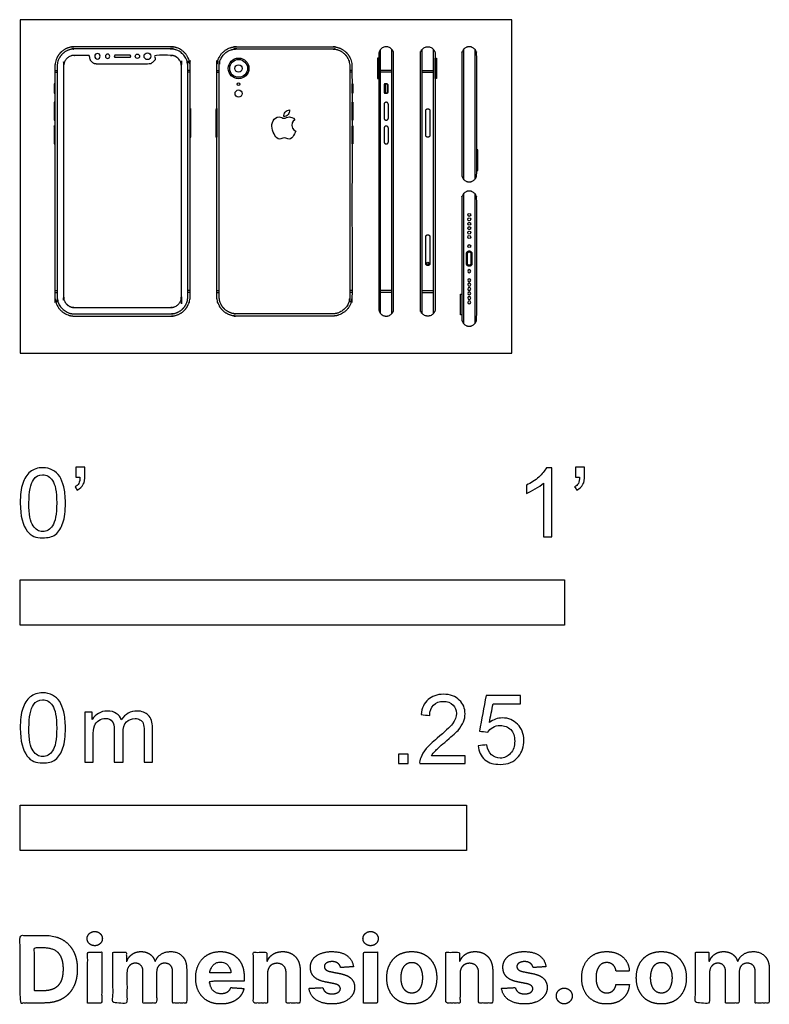
# Model space of a CAD drawing. Units: feet. Extents: x 0 to 1.38, y -1.2 to 0.61.
import ezdxf

# ---------------------------------------------------------------- set-up
doc = ezdxf.new("R2010")
doc.units = ezdxf.units.FT
doc.header["$MEASUREMENT"] = 0
for name, color, linetype, true_color in [('2D$AG-DETAILS', 7, 'Continuous', 0x66ffff), ('2D$AG-DIGITAL', 7, 'Continuous', 0x66ccff), ('2D$N-SYMB', 7, 'Continuous', 0x800040), ('2D$X-DIMENSIONS.COM', 7, 'Continuous', 0x800080), ('2D$X-VPRT', 6, 'Continuous', 0xff00ff)]:
    doc.layers.add(name, color=color, linetype=linetype, true_color=true_color)

msp = doc.modelspace()

# ---------------------------------------------------------------- linework, layer by layer
at = {"layer": '2D$AG-DETAILS'}
for points in [[(0.6622, 0.073), (0.6622, 0.5586)], [(0.6829, 0.073), (0.6829, 0.5586)], [(0.7387, 0.073), (0.7387, 0.5586)], [(0.7594, 0.073), (0.7594, 0.5586)], [(0.8148, 0.5586), (0.8148, 0.3197)], [(0.8355, 0.5586), (0.8355, 0.3197)], [(0.0638, 0.5197), (0.0679, 0.5197)], [(0.0638, 0.5164), (0.0679, 0.5164)], [(0.3122, 0.5197), (0.3081, 0.5197)], [(0.3122, 0.5164), (0.3081, 0.5164)], [(0.3614, 0.5197), (0.3655, 0.5197)], [(0.3614, 0.5164), (0.3655, 0.5164)], [(0.6097, 0.5197), (0.6056, 0.5197)], [(0.6097, 0.5164), (0.6056, 0.5164)], [(0.6829, 0.5197), (0.6622, 0.5197)], [(0.6829, 0.5164), (0.6622, 0.5164)], [(0.7387, 0.5197), (0.7594, 0.5197)], [(0.7387, 0.5164), (0.7594, 0.5164)], [(0.8148, 0.2934), (0.8148, 0.0545)], [(0.8355, 0.2934), (0.8355, 0.0545)], [(0.0638, 0.1152), (0.0679, 0.1152)], [(0.0638, 0.1119), (0.0679, 0.1119)], [(0.3122, 0.1152), (0.3081, 0.1152)], [(0.3122, 0.1119), (0.3081, 0.1119)], [(0.3614, 0.1152), (0.3655, 0.1152)], [(0.3614, 0.1119), (0.3655, 0.1119)], [(0.6097, 0.1152), (0.6056, 0.1152)], [(0.6097, 0.1119), (0.6056, 0.1119)], [(0.6829, 0.1152), (0.6622, 0.1152)], [(0.6829, 0.1119), (0.6622, 0.1119)], [(0.7387, 0.1152), (0.7594, 0.1152)], [(0.7387, 0.1119), (0.7594, 0.1119)]]:
    msp.add_lwpolyline(points, dxfattribs=at)
at = {"layer": '2D$AG-DETAILS', "extrusion": (0, 0, -1)}
for centre, radius in [((-0.1419, 0.5459), 0.00503), ((-0.1606, 0.5459), 0.00394), ((-0.8251, 0.1509), 0.00279), ((-0.8251, 0.1343), 0.00279), ((-0.8251, 0.1262), 0.00279), ((-0.8251, 0.118), 0.00279), ((-0.8251, 0.1099), 0.00279), ((-0.8251, 0.1017), 0.00279), ((-0.8251, 0.0936), 0.00279)]:
    msp.add_circle(centre, radius, dxfattribs=at)
at = {"layer": '2D$AG-DETAILS'}
for centre, radius in [((0.2154, 0.5459), 0.00394), ((0.2337, 0.5459), 0.00618), ((0.4013, 0.5236), 0.0164), ((0.4013, 0.5236), 0.00678), ((0.8251, 0.2543), 0.00279), ((0.8251, 0.2462), 0.00279), ((0.8251, 0.238), 0.00279), ((0.8251, 0.2299), 0.00279), ((0.8251, 0.2217), 0.00279), ((0.8251, 0.2136), 0.00279), ((0.8251, 0.197), 0.00279), ((0.749, 0.1651), 0.00204)]:
    msp.add_circle(centre, radius, dxfattribs=at)
for points, weights, knots in [([(0.0999, 0.0724), (0.0679, 0.0724), (0.0679, 0.1044), (0.0679, 0.3158), (0.0679, 0.5273), (0.0679, 0.5593), (0.0999, 0.5593), (0.188, 0.5593), (0.2761, 0.5593), (0.3081, 0.5593), (0.3081, 0.5273), (0.3081, 0.3158), (0.3081, 0.1044), (0.3081, 0.0724), (0.2761, 0.0724), (0.188, 0.0724), (0.0999, 0.0724)], [1, 0.707106781186, 1, 1, 1, 0.707106781187, 1, 1, 1, 0.707106781186, 1, 1, 1, 0.707106781187, 1, 1, 1], [0, 0, 0, 9.253679, 9.253679, 11.518531, 11.518531, 20.77221, 20.77221, 21.715752, 21.715752, 30.969431, 30.969431, 33.234283, 33.234283, 42.487962, 42.487962, 43.431504, 43.431504, 43.431504]), ([(0.5737, 0.0724), (0.6056, 0.0724), (0.6056, 0.1044), (0.6056, 0.3158), (0.6056, 0.5273), (0.6056, 0.5593), (0.5737, 0.5593), (0.4856, 0.5593), (0.3975, 0.5593), (0.3655, 0.5593), (0.3655, 0.5273), (0.3655, 0.3158), (0.3655, 0.1044), (0.3655, 0.0724), (0.3975, 0.0724), (0.4856, 0.0724), (0.5737, 0.0724)], [1, 0.707106781186, 1, 1, 1, 0.707106781187, 1, 1, 1, 0.707106781186, 1, 1, 1, 0.707106781187, 1, 1, 1], [0, 0, 0, 9.253679, 9.253679, 11.518531, 11.518531, 20.77221, 20.77221, 21.715752, 21.715752, 30.969431, 30.969431, 33.234283, 33.234283, 42.487962, 42.487962, 43.431504, 43.431504, 43.431504]), ([(0.749, 0.1612), (0.753, 0.1612), (0.753, 0.1651), (0.753, 0.1887), (0.753, 0.2138), (0.753, 0.2178), (0.749, 0.2178), (0.7451, 0.2178), (0.7451, 0.2138), (0.7451, 0.1887), (0.7451, 0.1651), (0.7451, 0.1612), (0.749, 0.1612)], [1, 0.707106781187, 1, 1, 1, 0.707106781187, 1, 0.707106781187, 1, 1, 1, 0.707106781187, 1], [0, 0, 0, 0.00618424, 0.00618424, 0.03193883, 0.03193883, 0.03812307, 0.03812307, 0.04430731, 0.04430731, 0.0700619, 0.0700619, 0.07624614, 0.07624614, 0.07624614]), ([(0.8251, 0.1598), (0.8301, 0.1598), (0.8301, 0.1648), (0.8301, 0.174), (0.8301, 0.1831), (0.8301, 0.1881), (0.8251, 0.1881), (0.8201, 0.1881), (0.8201, 0.1831), (0.8201, 0.174), (0.8201, 0.1648), (0.8201, 0.1598), (0.8251, 0.1598)], [1, 0.707106781186, 1, 1, 1, 0.707106781187, 1, 0.707106781187, 1, 1, 1, 0.707106781187, 1], [0, 0, 0, 0.215334, 0.215334, 0.643117, 0.643117, 0.858451, 0.858451, 1.073785, 1.073785, 1.501569, 1.501569, 1.716903, 1.716903, 1.716903])]:
    msp.add_rational_spline(points, weights, degree=2, knots=knots, dxfattribs=at)
for points, knots in [([(0.499, 0.4189), (0.4989, 0.4257), (0.5045, 0.4289), (0.5048, 0.4291), (0.5016, 0.4337), (0.4967, 0.4343), (0.4949, 0.4344), (0.4908, 0.4348), (0.4868, 0.4319), (0.4847, 0.4319), (0.4825, 0.4319), (0.4793, 0.4343), (0.4758, 0.4343), (0.4712, 0.4342), (0.467, 0.4316), (0.4647, 0.4275), (0.46, 0.4193), (0.4635, 0.4072), (0.4681, 0.4005), (0.4704, 0.3972), (0.473, 0.3936), (0.4766, 0.3937), (0.48, 0.3938), (0.4813, 0.3959), (0.4854, 0.3959), (0.4895, 0.3959), (0.4906, 0.3937), (0.4942, 0.3938), (0.4979, 0.3938), (0.5002, 0.3971), (0.5024, 0.4004), (0.505, 0.4041), (0.5061, 0.4078), (0.5062, 0.408), (0.5061, 0.408), (0.499, 0.4107), (0.499, 0.4189)], [0, 0, 0, 0, 1, 1, 1, 2, 2, 2, 3, 3, 3, 4, 4, 4, 5, 5, 5, 6, 6, 6, 7, 7, 7, 8, 8, 8, 9, 9, 9, 10, 10, 10, 11, 11, 11, 12, 12, 12, 12]), ([(0.4842, 0.435), (0.4872, 0.4348), (0.4903, 0.4365), (0.4922, 0.4388), (0.4941, 0.4411), (0.4953, 0.4442), (0.495, 0.4474), (0.4923, 0.4473), (0.489, 0.4456), (0.4871, 0.4433), (0.4853, 0.4413), (0.4838, 0.4381), (0.4842, 0.435)], [3, 3, 3, 3, 4, 4, 4, 5, 5, 5, 6, 6, 6, 7, 7, 7, 7])]:
    msp.add_open_spline(points, degree=3, knots=knots, dxfattribs=at)
at = {"layer": '2D$AG-DIGITAL'}
for points in [[(0.6565, 0.5048), (0.659, 0.5048), (0.659, 0.5425), (0.6565, 0.5425)], [(0.7651, 0.5048), (0.7626, 0.5048), (0.7626, 0.5425), (0.7651, 0.5425)], [(0.8412, 0.3738), (0.8388, 0.3738), (0.8388, 0.336), (0.8412, 0.336)], [(0.8091, 0.1086), (0.8115, 0.1086), (0.8115, 0.0708), (0.8091, 0.0708)]]:
    msp.add_lwpolyline(points, close=True, dxfattribs=at)
for centre, radius in [((0.4013, 0.5236), 0.0189), ((0.4013, 0.4948), 0.00246), ((0.4013, 0.4774), 0.00656)]:
    msp.add_circle(centre, radius, dxfattribs=at)
for points, weights, knots in [([(0.0999, 0.0683), (0.0638, 0.0683), (0.0638, 0.1044), (0.0638, 0.3158), (0.0638, 0.5273), (0.0638, 0.5634), (0.0999, 0.5634), (0.188, 0.5634), (0.2761, 0.5634), (0.3122, 0.5634), (0.3122, 0.5273), (0.3122, 0.3158), (0.3122, 0.1044), (0.3122, 0.0683), (0.2761, 0.0683), (0.188, 0.0683), (0.0999, 0.0683)], [1, 0.707106781187, 1, 1, 1, 0.707106781187, 1, 1, 1, 0.707106781187, 1, 1, 1, 0.707106781187, 1, 1, 1], [0, 0, 0, 1.727876, 1.727876, 2.150776, 2.150776, 3.878652, 3.878652, 4.054833, 4.054833, 5.782709, 5.782709, 6.20561, 6.20561, 7.933485, 7.933485, 8.109667, 8.109667, 8.109667]), ([(0.5737, 0.0683), (0.6097, 0.0683), (0.6097, 0.1044), (0.6097, 0.3158), (0.6097, 0.5273), (0.6097, 0.5634), (0.5737, 0.5634), (0.4856, 0.5634), (0.3975, 0.5634), (0.3614, 0.5634), (0.3614, 0.5273), (0.3614, 0.3158), (0.3614, 0.1044), (0.3614, 0.0683), (0.3975, 0.0683), (0.4856, 0.0683), (0.5737, 0.0683)], [1, 0.707106781187, 1, 1, 1, 0.707106781187, 1, 1, 1, 0.707106781187, 1, 1, 1, 0.707106781187, 1, 1, 1], [0, 0, 0, 1.727876, 1.727876, 2.150776, 2.150776, 3.878652, 3.878652, 4.054833, 4.054833, 5.782709, 5.782709, 6.20561, 6.20561, 7.933485, 7.933485, 8.109667, 8.109667, 8.109667]), ([(0.6726, 0.0683), (0.659, 0.0683), (0.659, 0.0819), (0.659, 0.3158), (0.659, 0.5497), (0.659, 0.5634), (0.6726, 0.5634), (0.6862, 0.5634), (0.6862, 0.5497), (0.6862, 0.3158), (0.6862, 0.0819), (0.6862, 0.0683), (0.6726, 0.0683)], [1, 0.707106781187, 1, 1, 1, 0.707106781187, 1, 0.707106781186, 1, 1, 1, 0.707106781187, 1], [0, 0, 0, 0.65188, 0.65188, 1.119728, 1.119728, 1.771609, 1.771609, 2.423489, 2.423489, 2.891337, 2.891337, 3.543217, 3.543217, 3.543217]), ([(0.749, 0.0683), (0.7626, 0.0683), (0.7626, 0.0819), (0.7626, 0.3158), (0.7626, 0.5497), (0.7626, 0.5634), (0.749, 0.5634), (0.7354, 0.5634), (0.7354, 0.5497), (0.7354, 0.3158), (0.7354, 0.0819), (0.7354, 0.0683), (0.749, 0.0683)], [1, 0.707106781187, 1, 1, 1, 0.707106781187, 1, 0.707106781186, 1, 1, 1, 0.707106781187, 1], [0, 0, 0, 0.65188, 0.65188, 1.119728, 1.119728, 1.771609, 1.771609, 2.423489, 2.423489, 2.891337, 2.891337, 3.543217, 3.543217, 3.543217]), ([(0.8251, 0.5634), (0.8388, 0.5634), (0.8388, 0.5497), (0.8388, 0.4384), (0.8388, 0.3286), (0.8388, 0.315), (0.8251, 0.315), (0.8115, 0.315), (0.8115, 0.3286), (0.8115, 0.4384), (0.8115, 0.5497), (0.8115, 0.5634), (0.8251, 0.5634)], [1, 0.707106781187, 1, 1, 1, 0.707106781187, 1, 0.707106781186, 1, 1, 1, 0.707106781187, 1], [0, 0, 0, 0.65188, 0.65188, 1.119728, 1.119728, 1.771609, 1.771609, 2.423489, 2.423489, 2.891337, 2.891337, 3.543217, 3.543217, 3.543217]), ([(0.1276, 0.5448), (0.1276, 0.5316), (0.1408, 0.5316), (0.188, 0.5316), (0.2352, 0.5316), (0.2483, 0.5316), (0.2483, 0.5448), (0.2483, 0.5476), (0.2512, 0.5476), (0.2636, 0.5476), (0.2761, 0.5476), (0.2964, 0.5476), (0.2964, 0.5273), (0.2964, 0.3158), (0.2964, 0.1044), (0.2964, 0.084), (0.2761, 0.084), (0.188, 0.084), (0.0999, 0.084), (0.0796, 0.084), (0.0796, 0.1044), (0.0796, 0.3158), (0.0796, 0.5273), (0.0796, 0.5476), (0.0999, 0.5476), (0.1124, 0.5476), (0.1248, 0.5476), (0.1276, 0.5476), (0.1276, 0.5448)], [1, 0.707106781187, 1, 1, 1, 0.707106781187, 1, 0.707106781187, 1, 1, 1, 0.707106781187, 1, 1, 1, 0.707106781187, 1, 1, 1, 0.707106781187, 1, 1, 1, 0.707106781187, 1, 1, 1, 0.707106781186, 1], [-2.822843, -2.822843, -2.822843, -2.194524, -2.194524, -1.411975, -1.411975, -0.783656, -0.783656, -0.64838, -0.64838, -0.517365, -0.517365, 8.568975, 8.568975, 10.79287, 10.79287, 19.879209, 19.879209, 20.805688, 20.805688, 29.892027, 29.892027, 32.115923, 32.115923, 41.202262, 41.202262, 41.333277, 41.333277, 41.468554, 41.468554, 41.468554]), ([(0.2013, 0.5478), (0.2031, 0.5478), (0.2031, 0.5459), (0.2031, 0.5441), (0.2013, 0.5441), (0.188, 0.5441), (0.1747, 0.5441), (0.1729, 0.5441), (0.1729, 0.5459), (0.1729, 0.5478), (0.1747, 0.5478), (0.188, 0.5478), (0.2013, 0.5478)], [1, 0.707106781187, 1, 0.707106781187, 1, 1, 1, 0.707106781187, 1, 0.707106781187, 1, 1, 1], [0, 0, 0, 0.087591, 0.087591, 0.175183, 0.175183, 0.579933, 0.579933, 0.667525, 0.667525, 0.755116, 0.755116, 1.159867, 1.159867, 1.159867]), ([(0.6703, 0.478), (0.6686, 0.478), (0.6686, 0.4796), (0.6686, 0.4862), (0.6686, 0.4935), (0.6686, 0.4952), (0.6703, 0.4952), (0.672, 0.4952), (0.6737, 0.4952), (0.6753, 0.4952), (0.6753, 0.4935), (0.6753, 0.4862), (0.6753, 0.4796), (0.6753, 0.478), (0.6737, 0.478), (0.672, 0.478), (0.6703, 0.478)], [1, 0.707106781188, 1, 1, 1, 0.707106781187, 1, 1, 1, 0.707106781187, 1, 1, 1, 0.707106781187, 1, 1, 1], [0, 0, 0, 0.0801131, 0.0801131, 0.0948111, 0.0948111, 0.1749242, 0.1749242, 0.2031598, 0.2031598, 0.2832729, 0.2832729, 0.297971, 0.297971, 0.378084, 0.378084, 0.4063197, 0.4063197, 0.4063197]), ([(0.6737, 0.478), (0.6753, 0.478), (0.6753, 0.4796), (0.6753, 0.4862), (0.6753, 0.4935), (0.6753, 0.4952), (0.6737, 0.4952), (0.672, 0.4952), (0.672, 0.4935), (0.672, 0.4862), (0.672, 0.4796), (0.672, 0.478), (0.6737, 0.478)], [1, 0.707106781187, 1, 1, 1, 0.707106781187, 1, 0.707106781187, 1, 1, 1, 0.707106781187, 1], [0, 0, 0, 0.0801131, 0.0801131, 0.0948111, 0.0948111, 0.1749242, 0.1749242, 0.2550373, 0.2550373, 0.2697353, 0.2697353, 0.3498484, 0.3498484, 0.3498484]), ([(0.6726, 0.4285), (0.6686, 0.4285), (0.6686, 0.4324), (0.6686, 0.4449), (0.6686, 0.4573), (0.6686, 0.4613), (0.6726, 0.4613), (0.6765, 0.4613), (0.6765, 0.4573), (0.6765, 0.4449), (0.6765, 0.4324), (0.6765, 0.4285), (0.6726, 0.4285)], [1, 0.707106781187, 1, 1, 1, 0.707106781187, 1, 0.707106781186, 1, 1, 1, 0.707106781186, 1], [0, 0, 0, 0.00618424, 0.00618424, 0.03193883, 0.03193883, 0.03812307, 0.03812307, 0.04430731, 0.04430731, 0.0700619, 0.0700619, 0.07624614, 0.07624614, 0.07624614]), ([(0.749, 0.397), (0.753, 0.397), (0.753, 0.4009), (0.753, 0.4232), (0.753, 0.4455), (0.753, 0.4495), (0.749, 0.4495), (0.7451, 0.4495), (0.7451, 0.4455), (0.7451, 0.4232), (0.7451, 0.4009), (0.7451, 0.397), (0.749, 0.397)], [1, 0.707106781187, 1, 1, 1, 0.707106781187, 1, 0.707106781186, 1, 1, 1, 0.707106781186, 1], [0, 0, 0, 0.00618424, 0.00618424, 0.03193883, 0.03193883, 0.03812307, 0.03812307, 0.04430731, 0.04430731, 0.0700619, 0.0700619, 0.07624614, 0.07624614, 0.07624614]), ([(0.6726, 0.3848), (0.6686, 0.3848), (0.6686, 0.3887), (0.6686, 0.4012), (0.6686, 0.4136), (0.6686, 0.4176), (0.6726, 0.4176), (0.6765, 0.4176), (0.6765, 0.4136), (0.6765, 0.4012), (0.6765, 0.3887), (0.6765, 0.3848), (0.6726, 0.3848)], [1, 0.707106781187, 1, 1, 1, 0.707106781187, 1, 0.707106781186, 1, 1, 1, 0.707106781186, 1], [0, 0, 0, 0.00618424, 0.00618424, 0.03193883, 0.03193883, 0.03812307, 0.03812307, 0.04430731, 0.04430731, 0.0700619, 0.0700619, 0.07624614, 0.07624614, 0.07624614]), ([(0.8251, 0.2981), (0.8388, 0.2981), (0.8388, 0.2845), (0.8388, 0.1731), (0.8388, 0.0634), (0.8388, 0.0498), (0.8251, 0.0498), (0.8115, 0.0498), (0.8115, 0.0634), (0.8115, 0.1731), (0.8115, 0.2845), (0.8115, 0.2981), (0.8251, 0.2981)], [1, 0.707106781187, 1, 1, 1, 0.707106781187, 1, 0.707106781186, 1, 1, 1, 0.707106781187, 1], [0, 0, 0, 0.65188, 0.65188, 1.119728, 1.119728, 1.771609, 1.771609, 2.423489, 2.423489, 2.891337, 2.891337, 3.543217, 3.543217, 3.543217]), ([(0.8251, 0.1617), (0.8282, 0.1617), (0.8282, 0.1648), (0.8282, 0.174), (0.8282, 0.1831), (0.8282, 0.1863), (0.8251, 0.1863), (0.822, 0.1863), (0.822, 0.1831), (0.822, 0.174), (0.822, 0.1648), (0.822, 0.1617), (0.8251, 0.1617)], [1, 0.707106781186, 1, 1, 1, 0.707106781187, 1, 0.707106781187, 1, 1, 1, 0.707106781187, 1], [0, 0, 0, 0.149226, 0.149226, 0.445678, 0.445678, 0.594904, 0.594904, 0.744129, 0.744129, 1.040582, 1.040582, 1.189807, 1.189807, 1.189807])]:
    msp.add_rational_spline(points, weights, degree=2, knots=knots, dxfattribs=at)
for points in [[(0.0638, 0.478), (0.0632, 0.478), (0.0625, 0.478), (0.0625, 0.4866), (0.0625, 0.4952), (0.0632, 0.4952), (0.0638, 0.4952), (0.0638, 0.4866), (0.0638, 0.478)], [(0.6097, 0.478), (0.6104, 0.478), (0.6111, 0.478), (0.6111, 0.4866), (0.6111, 0.4952), (0.6104, 0.4952), (0.6097, 0.4952), (0.6097, 0.4866), (0.6097, 0.478)], [(0.0638, 0.4285), (0.0632, 0.4285), (0.0625, 0.4285), (0.0625, 0.4449), (0.0625, 0.4613), (0.0632, 0.4613), (0.0638, 0.4613), (0.0638, 0.4449), (0.0638, 0.4285)], [(0.6097, 0.4285), (0.6104, 0.4285), (0.6111, 0.4285), (0.6111, 0.4449), (0.6111, 0.4613), (0.6104, 0.4613), (0.6097, 0.4613), (0.6097, 0.4449), (0.6097, 0.4285)], [(0.3135, 0.397), (0.3128, 0.397), (0.3122, 0.397), (0.3122, 0.4232), (0.3122, 0.4495), (0.3128, 0.4495), (0.3135, 0.4495), (0.3135, 0.4232), (0.3135, 0.397)], [(0.3601, 0.397), (0.3607, 0.397), (0.3614, 0.397), (0.3614, 0.4232), (0.3614, 0.4495), (0.3607, 0.4495), (0.3601, 0.4495), (0.3601, 0.4232), (0.3601, 0.397)], [(0.0638, 0.3848), (0.0632, 0.3848), (0.0625, 0.3848), (0.0625, 0.4012), (0.0625, 0.4176), (0.0632, 0.4176), (0.0638, 0.4176), (0.0638, 0.4012), (0.0638, 0.3848)], [(0.6097, 0.3848), (0.6104, 0.3848), (0.6111, 0.3848), (0.6111, 0.4012), (0.6111, 0.4176), (0.6104, 0.4176), (0.6097, 0.4176), (0.6097, 0.4012), (0.6097, 0.3848)]]:
    msp.add_open_spline(points, degree=2, knots=[0, 0, 0, 0.00115604, 0.00115604, 0.03478465, 0.03478465, 0.03594069, 0.03594069, 0.06956929, 0.06956929, 0.06956929], dxfattribs=at)
at = {"layer": '2D$N-SYMB'}
for points in [[(0, -0.5), (0, -0.4167), (1, -0.4167), (1, -0.5)], [(0, -0.9138), (0, -0.8304), (0.8202, -0.8304), (0.8202, -0.9138)]]:
    msp.add_lwpolyline(points, close=True, dxfattribs=at)
for points, degree, knots in [([(0, -0.2751), (0, -0.2606), (0.0015, -0.2484), (0.0046, -0.2393), (0.0076, -0.2301), (0.0122, -0.2233), (0.0183, -0.2179), (0.0244, -0.2133), (0.032, -0.2103), (0.0412, -0.2103), (0.0481, -0.2103), (0.0542, -0.2118), (0.0595, -0.2149), (0.0648, -0.2172), (0.0686, -0.2217), (0.0725, -0.2263), (0.0755, -0.2316), (0.0778, -0.2377), (0.0801, -0.2454), (0.0816, -0.253), (0.0831, -0.2629), (0.0831, -0.2751), (0.0831, -0.2904), (0.0816, -0.3026), (0.0786, -0.3117), (0.0755, -0.3209), (0.0709, -0.3277), (0.0648, -0.3331), (0.0587, -0.3377), (0.0511, -0.3392), (0.0412, -0.3392), (0.029, -0.3392), (0.0198, -0.3361), (0.013, -0.327), (0.0046, -0.3163), (0, -0.2995), (0, -0.2751)], 3, [0, 0, 0, 0, 1, 1, 1, 2, 2, 2, 3, 3, 3, 4, 4, 4, 5, 5, 5, 6, 6, 6, 7, 7, 7, 8, 8, 8, 9, 9, 9, 10, 10, 10, 11, 11, 11, 12, 12, 12, 12]), ([(0.1022, -0.2278), (0.1022, -0.2217), (0.1022, -0.2156), (0.1022, -0.2095), (0.1078, -0.2095), (0.1134, -0.2095), (0.119, -0.2095), (0.119, -0.2144), (0.119, -0.2192), (0.119, -0.224), (0.119, -0.2316), (0.1182, -0.2377), (0.1159, -0.2408), (0.1136, -0.2454), (0.1098, -0.2492), (0.1045, -0.2515), (0.1032, -0.2494), (0.102, -0.2474), (0.1007, -0.2454), (0.1037, -0.2438), (0.106, -0.2423), (0.1075, -0.2393), (0.1091, -0.2362), (0.1098, -0.2324), (0.1098, -0.2278), (0.1073, -0.2278), (0.1047, -0.2278), (0.1022, -0.2278)], 3, [0, 0, 0, 0, 1, 1, 1, 2, 2, 2, 3, 3, 3, 4, 4, 4, 5, 5, 5, 6, 6, 6, 7, 7, 7, 8, 8, 8, 9, 9, 9, 9]), ([(0.9769, -0.3377), (0.9718, -0.3377), (0.9667, -0.3377), (0.9616, -0.3377), (0.9616, -0.3046), (0.9616, -0.2716), (0.9616, -0.2385), (0.9578, -0.2423), (0.9525, -0.2461), (0.9463, -0.2492), (0.9402, -0.253), (0.9349, -0.2561), (0.9303, -0.2576), (0.9303, -0.2525), (0.9303, -0.2474), (0.9303, -0.2423), (0.9387, -0.2385), (0.9463, -0.2332), (0.9532, -0.2278), (0.9593, -0.2217), (0.9639, -0.2164), (0.9669, -0.2103), (0.9702, -0.2103), (0.9736, -0.2103), (0.9769, -0.2103), (0.9769, -0.2527), (0.9769, -0.2952), (0.9769, -0.3377)], 3, [0, 0, 0, 0, 1, 1, 1, 2, 2, 2, 3, 3, 3, 4, 4, 4, 5, 5, 5, 6, 6, 6, 7, 7, 7, 8, 8, 8, 9, 9, 9, 9]), ([(1.0203, -0.2278), (1.0203, -0.2217), (1.0203, -0.2156), (1.0203, -0.2095), (1.0259, -0.2095), (1.0315, -0.2095), (1.0371, -0.2095), (1.0371, -0.2144), (1.0371, -0.2192), (1.0371, -0.224), (1.0371, -0.2316), (1.0364, -0.2377), (1.0341, -0.2408), (1.0318, -0.2454), (1.028, -0.2492), (1.0226, -0.2515), (1.0214, -0.2494), (1.0201, -0.2474), (1.0188, -0.2454), (1.0219, -0.2438), (1.0241, -0.2423), (1.0257, -0.2393), (1.0272, -0.2362), (1.028, -0.2324), (1.028, -0.2278), (1.0254, -0.2278), (1.0229, -0.2278), (1.0203, -0.2278)], 3, [0, 0, 0, 0, 1, 1, 1, 2, 2, 2, 3, 3, 3, 4, 4, 4, 5, 5, 5, 6, 6, 6, 7, 7, 7, 8, 8, 8, 9, 9, 9, 9]), ([(0.016, -0.2751), (0.016, -0.2965), (0.0183, -0.3102), (0.0236, -0.3171), (0.0282, -0.3239), (0.0343, -0.3277), (0.0412, -0.3277), (0.0488, -0.3277), (0.0549, -0.3239), (0.0595, -0.3171), (0.0641, -0.3102), (0.0671, -0.2965), (0.0671, -0.2751), (0.0671, -0.2545), (0.0641, -0.2408), (0.0595, -0.2339), (0.0549, -0.2271), (0.0488, -0.2233), (0.0412, -0.2233), (0.0343, -0.2233), (0.0282, -0.2263), (0.0244, -0.2324), (0.0191, -0.24), (0.016, -0.2545), (0.016, -0.2751)], 3, [0, 0, 0, 0, 1, 1, 1, 2, 2, 2, 3, 3, 3, 4, 4, 4, 5, 5, 5, 6, 6, 6, 7, 7, 7, 8, 8, 8, 8]), ([(0, -0.6889), (0, -0.6744), (0.0015, -0.6622), (0.0046, -0.653), (0.0076, -0.6439), (0.0122, -0.637), (0.0183, -0.6317), (0.0244, -0.6271), (0.032, -0.6241), (0.0412, -0.6241), (0.0481, -0.6241), (0.0542, -0.6256), (0.0595, -0.6286), (0.0648, -0.6309), (0.0686, -0.6355), (0.0725, -0.6401), (0.0755, -0.6454), (0.0778, -0.6515), (0.0801, -0.6591), (0.0816, -0.6668), (0.0831, -0.6767), (0.0831, -0.6889), (0.0831, -0.7041), (0.0816, -0.7163), (0.0786, -0.7255), (0.0755, -0.7347), (0.0709, -0.7415), (0.0648, -0.7469), (0.0587, -0.7514), (0.0511, -0.753), (0.0412, -0.753), (0.029, -0.753), (0.0198, -0.7499), (0.013, -0.7408), (0.0046, -0.7301), (0, -0.7133), (0, -0.6889)], 3, [0, 0, 0, 0, 1, 1, 1, 2, 2, 2, 3, 3, 3, 4, 4, 4, 5, 5, 5, 6, 6, 6, 7, 7, 7, 8, 8, 8, 9, 9, 9, 10, 10, 10, 11, 11, 11, 12, 12, 12, 12]), ([(0.8175, -0.7397), (0.8175, -0.7445), (0.8175, -0.7494), (0.8175, -0.7542), (0.7898, -0.7542), (0.7621, -0.7542), (0.7343, -0.7542), (0.7336, -0.7512), (0.7343, -0.7473), (0.7359, -0.7435), (0.7382, -0.7382), (0.7412, -0.7321), (0.7458, -0.7267), (0.7511, -0.7214), (0.7572, -0.7153), (0.7664, -0.7077), (0.7801, -0.6962), (0.7893, -0.6871), (0.7946, -0.681), (0.7992, -0.6741), (0.8015, -0.668), (0.8015, -0.6619), (0.8015, -0.6558), (0.7992, -0.6505), (0.7954, -0.6467), (0.7908, -0.6421), (0.7847, -0.6398), (0.7778, -0.6398), (0.7702, -0.6398), (0.7641, -0.6421), (0.7595, -0.6467), (0.7549, -0.6512), (0.7526, -0.6573), (0.7526, -0.6657), (0.7473, -0.6652), (0.742, -0.6647), (0.7366, -0.6642), (0.7382, -0.652), (0.742, -0.6428), (0.7496, -0.6367), (0.7565, -0.6306), (0.7664, -0.6268), (0.7778, -0.6268), (0.79, -0.6268), (0.7999, -0.6306), (0.8068, -0.6375), (0.8144, -0.6444), (0.8175, -0.6528), (0.8175, -0.6627), (0.8175, -0.6673), (0.8167, -0.6726), (0.8144, -0.6772), (0.8121, -0.6825), (0.8091, -0.6871), (0.8045, -0.6932), (0.7992, -0.6985), (0.7915, -0.7054), (0.7801, -0.7153), (0.771, -0.7229), (0.7648, -0.7283), (0.7626, -0.7313), (0.7595, -0.7336), (0.7572, -0.7367), (0.7557, -0.7397), (0.7763, -0.7397), (0.7969, -0.7397), (0.8175, -0.7397)], 3, [0, 0, 0, 0, 1, 1, 1, 2, 2, 2, 3, 3, 3, 4, 4, 4, 5, 5, 5, 6, 6, 6, 7, 7, 7, 8, 8, 8, 9, 9, 9, 10, 10, 10, 11, 11, 11, 12, 12, 12, 13, 13, 13, 14, 14, 14, 15, 15, 15, 16, 16, 16, 17, 17, 17, 18, 18, 18, 19, 19, 19, 20, 20, 20, 21, 21, 21, 22, 22, 22, 22]), ([(0.8416, -0.7214), (0.8469, -0.7209), (0.8522, -0.7204), (0.8576, -0.7199), (0.8591, -0.7283), (0.8614, -0.7336), (0.866, -0.7382), (0.8705, -0.742), (0.8759, -0.7443), (0.882, -0.7443), (0.8896, -0.7443), (0.8957, -0.7412), (0.9011, -0.7351), (0.9064, -0.7298), (0.9087, -0.7222), (0.9087, -0.713), (0.9087, -0.7039), (0.9064, -0.697), (0.9018, -0.6917), (0.8965, -0.6871), (0.8896, -0.684), (0.882, -0.684), (0.8766, -0.684), (0.8721, -0.6856), (0.8683, -0.6878), (0.8644, -0.6901), (0.8614, -0.6932), (0.8591, -0.6962), (0.854, -0.6957), (0.8489, -0.6952), (0.8438, -0.6947), (0.8479, -0.6728), (0.852, -0.651), (0.8561, -0.6291), (0.8772, -0.6291), (0.8983, -0.6291), (0.9194, -0.6291), (0.9194, -0.6342), (0.9194, -0.6393), (0.9194, -0.6444), (0.9026, -0.6444), (0.8858, -0.6444), (0.869, -0.6444), (0.8667, -0.6558), (0.8644, -0.6673), (0.8622, -0.6787), (0.8698, -0.6734), (0.8774, -0.6703), (0.8858, -0.6703), (0.8972, -0.6703), (0.9064, -0.6741), (0.914, -0.6817), (0.9216, -0.6894), (0.9255, -0.6993), (0.9255, -0.7115), (0.9255, -0.7229), (0.9224, -0.7328), (0.9155, -0.7412), (0.9072, -0.7519), (0.8965, -0.7557), (0.882, -0.7557), (0.8705, -0.7557), (0.8614, -0.7534), (0.8538, -0.7473), (0.8469, -0.7405), (0.8423, -0.7321), (0.8416, -0.7214)], 3, [0, 0, 0, 0, 1, 1, 1, 2, 2, 2, 3, 3, 3, 4, 4, 4, 5, 5, 5, 6, 6, 6, 7, 7, 7, 8, 8, 8, 9, 9, 9, 10, 10, 10, 11, 11, 11, 12, 12, 12, 13, 13, 13, 14, 14, 14, 15, 15, 15, 16, 16, 16, 17, 17, 17, 18, 18, 18, 19, 19, 19, 20, 20, 20, 21, 21, 21, 22, 22, 22, 22]), ([(0.016, -0.6889), (0.016, -0.7102), (0.0183, -0.724), (0.0236, -0.7308), (0.0282, -0.7377), (0.0343, -0.7415), (0.0412, -0.7415), (0.0488, -0.7415), (0.0549, -0.7377), (0.0595, -0.7308), (0.0641, -0.724), (0.0671, -0.7102), (0.0671, -0.6889), (0.0671, -0.6683), (0.0641, -0.6546), (0.0595, -0.6477), (0.0549, -0.6408), (0.0488, -0.637), (0.0412, -0.637), (0.0343, -0.637), (0.0282, -0.6401), (0.0244, -0.6462), (0.0191, -0.6538), (0.016, -0.6683), (0.016, -0.6889)], 3, [0, 0, 0, 0, 1, 1, 1, 2, 2, 2, 3, 3, 3, 4, 4, 4, 5, 5, 5, 6, 6, 6, 7, 7, 7, 8, 8, 8, 8]), ([(0.1187, -0.7514), (0.1187, -0.7209), (0.1187, -0.6904), (0.1187, -0.6599), (0.1233, -0.6599), (0.1278, -0.6599), (0.1324, -0.6599), (0.1324, -0.6642), (0.1324, -0.6686), (0.1324, -0.6729), (0.1355, -0.6683), (0.1393, -0.6645), (0.1439, -0.6622), (0.1484, -0.6591), (0.1538, -0.6576), (0.1599, -0.6576), (0.1667, -0.6576), (0.1728, -0.6591), (0.1766, -0.6622), (0.1812, -0.6652), (0.1843, -0.6691), (0.1858, -0.6736), (0.1934, -0.663), (0.2026, -0.6576), (0.2148, -0.6576), (0.2239, -0.6576), (0.2308, -0.6607), (0.2354, -0.6652), (0.2407, -0.6706), (0.243, -0.6782), (0.243, -0.6889), (0.243, -0.7097), (0.243, -0.7306), (0.243, -0.7514), (0.2379, -0.7514), (0.2328, -0.7514), (0.2278, -0.7514), (0.2278, -0.7324), (0.2278, -0.7133), (0.2278, -0.6942), (0.2278, -0.6874), (0.227, -0.6836), (0.2262, -0.6805), (0.2247, -0.6775), (0.2232, -0.6752), (0.2201, -0.6736), (0.2178, -0.6721), (0.2148, -0.6713), (0.211, -0.6713), (0.2049, -0.6713), (0.1995, -0.6736), (0.195, -0.6775), (0.1904, -0.682), (0.1889, -0.6889), (0.1889, -0.698), (0.1889, -0.7158), (0.1889, -0.7336), (0.1889, -0.7514), (0.1835, -0.7514), (0.1782, -0.7514), (0.1728, -0.7514), (0.1728, -0.7316), (0.1728, -0.7118), (0.1728, -0.6919), (0.1728, -0.6851), (0.1721, -0.6797), (0.169, -0.6767), (0.1667, -0.6729), (0.1622, -0.6713), (0.1568, -0.6713), (0.1522, -0.6713), (0.1484, -0.6721), (0.1446, -0.6752), (0.1408, -0.6775), (0.1385, -0.6805), (0.1362, -0.6851), (0.1347, -0.6897), (0.1339, -0.6958), (0.1339, -0.7041), (0.1339, -0.7199), (0.1339, -0.7357), (0.1339, -0.7514), (0.1289, -0.7514), (0.1238, -0.7514), (0.1187, -0.7514)], 3, [0, 0, 0, 0, 1, 1, 1, 2, 2, 2, 3, 3, 3, 4, 4, 4, 5, 5, 5, 6, 6, 6, 7, 7, 7, 8, 8, 8, 9, 9, 9, 10, 10, 10, 11, 11, 11, 12, 12, 12, 13, 13, 13, 14, 14, 14, 15, 15, 15, 16, 16, 16, 17, 17, 17, 18, 18, 18, 19, 19, 19, 20, 20, 20, 21, 21, 21, 22, 22, 22, 23, 23, 23, 24, 24, 24, 25, 25, 25, 26, 26, 26, 27, 27, 27, 28, 28, 28, 28]), ([(0.6954, -0.7542), (0.6954, -0.7454), (0.6954, -0.7367), (0.7042, -0.7367), (0.713, -0.7367), (0.713, -0.7454), (0.713, -0.7542), (0.7042, -0.7542), (0.6954, -0.7542)], 2, [0, 0, 0, 1, 1, 2, 2, 3, 3, 4, 4, 4])]:
    msp.add_open_spline(points, degree=degree, knots=knots, dxfattribs=at)
at = {"layer": '2D$X-DIMENSIONS.COM'}
for points, degree, knots in [([(0.1369, -1.089), (0.1427, -1.089), (0.1468, -1.0852), (0.1509, -1.0813), (0.1509, -1.0759), (0.1509, -1.0706), (0.1468, -1.0667), (0.1427, -1.0629), (0.1369, -1.0629), (0.1312, -1.0629), (0.127, -1.0667), (0.1229, -1.0706), (0.1229, -1.0759), (0.1229, -1.0813), (0.127, -1.0852), (0.1312, -1.089), (0.1369, -1.089)], 2, [-8, -8, -8, -7, -7, -6, -6, -5, -5, -4, -4, -3, -3, -2, -2, -1, -1, 0, 0, 0]), ([(0.6439, -1.089), (0.6497, -1.089), (0.6538, -1.0852), (0.6579, -1.0813), (0.6579, -1.0759), (0.6579, -1.0706), (0.6538, -1.0667), (0.6497, -1.0629), (0.6439, -1.0629), (0.6382, -1.0629), (0.634, -1.0667), (0.6299, -1.0706), (0.6299, -1.0759), (0.6299, -1.0813), (0.634, -1.0852), (0.6382, -1.089), (0.6439, -1.089)], 2, [-8, -8, -8, -7, -7, -6, -6, -5, -5, -4, -4, -3, -3, -2, -2, -1, -1, 0, 0, 0]), ([(0.0441, -1.1943), (0.063, -1.1943), (0.0767, -1.1868), (0.0903, -1.1794), (0.0976, -1.1654), (0.1049, -1.1514), (0.1049, -1.132), (0.1049, -1.1126), (0.0976, -1.0987), (0.0903, -1.0848), (0.0768, -1.0774), (0.0632, -1.07), (0.0444, -1.07), (0.0222, -1.07), (0, -1.07), (0, -1.1321), (0, -1.1943), (0.022, -1.1943), (0.0441, -1.1943)], 2, [-15, -15, -15, -14, -14, -13, -13, -12, -12, -11, -11, -10, -10, -9, -9, -8, -8, -7, -7, -6, -6, -6]), ([(0.043, -1.1718), (0.0546, -1.1718), (0.0626, -1.1676), (0.0706, -1.1635), (0.0747, -1.1547), (0.0787, -1.1459), (0.0787, -1.132), (0.0787, -1.1182), (0.0747, -1.1095), (0.0706, -1.1007), (0.0627, -1.0966), (0.0547, -1.0925), (0.0431, -1.0925), (0.0347, -1.0925), (0.0263, -1.0925), (0.0263, -1.1321), (0.0263, -1.1718), (0.0346, -1.1718), (0.043, -1.1718)], 2, [-7.813477, -7.813477, -7.813477, -6.813477, -6.813477, -5.813477, -5.813477, -4.813477, -4.813477, -3.813477, -3.813477, -2.813477, -2.813477, -1.813477, -1.813477, -1.543945, -1.543945, -0.268555, -0.268555, 0, 0, 0]), ([(0.1239, -1.1943), (0.1368, -1.1943), (0.1497, -1.1943), (0.1497, -1.1477), (0.1497, -1.1011), (0.1368, -1.1011), (0.1239, -1.1011), (0.1239, -1.1477), (0.1239, -1.1943)], 2, [-4, -4, -4, -3, -3, -2, -2, -1, -1, 0, 0, 0]), ([(0.1961, -1.1175), (0.1956, -1.1175), (0.195, -1.1175), (0.195, -1.1093), (0.195, -1.1011), (0.1827, -1.1011), (0.1704, -1.1011), (0.1704, -1.1477), (0.1704, -1.1943), (0.1833, -1.1943), (0.1962, -1.1943), (0.1962, -1.1663), (0.1962, -1.1383), (0.1962, -1.1332), (0.1983, -1.1293), (0.2003, -1.1255), (0.2037, -1.1233), (0.2071, -1.1211), (0.2114, -1.1211), (0.2178, -1.1211), (0.2217, -1.1252), (0.2256, -1.1293), (0.2256, -1.1361), (0.2256, -1.1652), (0.2256, -1.1943), (0.2382, -1.1943), (0.2507, -1.1943), (0.2507, -1.1658), (0.2507, -1.1374), (0.2507, -1.1301), (0.2547, -1.1256), (0.2586, -1.1211), (0.2657, -1.1211), (0.2718, -1.1211), (0.276, -1.125), (0.2801, -1.1289), (0.2801, -1.1367), (0.2801, -1.1655), (0.2801, -1.1943), (0.293, -1.1943), (0.3059, -1.1943), (0.3059, -1.163), (0.3059, -1.1316), (0.3059, -1.1164), (0.2977, -1.1081), (0.2896, -1.0998), (0.2765, -1.0998), (0.2663, -1.0998), (0.2588, -1.1047), (0.2513, -1.1095), (0.2484, -1.1175), (0.2479, -1.1175), (0.2474, -1.1175), (0.2452, -1.1094), (0.2384, -1.1046), (0.2317, -1.0998), (0.2221, -1.0998), (0.2126, -1.0998), (0.2058, -1.1046), (0.199, -1.1093), (0.1961, -1.1175)], 2, [0, 0, 0, 0.017578, 0.017578, 0.282227, 0.282227, 0.678711, 0.678711, 2.178711, 2.178711, 2.594727, 2.594727, 3.495117, 3.495117, 4.495117, 4.495117, 5.495117, 5.495117, 6.495117, 6.495117, 7.495117, 7.495117, 8.495117, 8.495117, 9.495117, 9.495117, 10.495117, 10.495117, 11.495117, 11.495117, 12.495117, 12.495117, 13.495117, 13.495117, 14.495117, 14.495117, 15.495117, 15.495117, 16.495117, 16.495117, 17.495117, 17.495117, 18.495117, 18.495117, 19.495117, 19.495117, 20.495117, 20.495117, 21.495117, 21.495117, 22.495117, 22.495117, 23.495117, 23.495117, 24.495117, 24.495117, 25.495117, 25.495117, 26.495117, 26.495117, 27.495117, 27.495117, 27.495117]), ([(0.3688, -1.1961), (0.3804, -1.1961), (0.3892, -1.1926), (0.398, -1.189), (0.4036, -1.1826), (0.4093, -1.1762), (0.4111, -1.1676), (0.3991, -1.1668), (0.3872, -1.166), (0.3858, -1.1695), (0.3833, -1.172), (0.3807, -1.1744), (0.3771, -1.1756), (0.3735, -1.1768), (0.3692, -1.1768), (0.3627, -1.1768), (0.358, -1.1741), (0.3533, -1.1714), (0.3507, -1.1663), (0.3481, -1.1613), (0.3481, -1.1543), (0.3799, -1.1543), (0.4116, -1.1543), (0.4116, -1.1507), (0.4116, -1.1472), (0.4116, -1.1353), (0.4083, -1.1264), (0.4049, -1.1175), (0.399, -1.1116), (0.393, -1.1057), (0.385, -1.1028), (0.377, -1.0998), (0.3678, -1.0998), (0.3541, -1.0998), (0.3439, -1.1059), (0.3337, -1.112), (0.3281, -1.1228), (0.3225, -1.1337), (0.3225, -1.1481), (0.3225, -1.1629), (0.3281, -1.1736), (0.3337, -1.1844), (0.3441, -1.1903), (0.3544, -1.1961), (0.3688, -1.1961)], 2, [-3, -3, -3, -1.999602, -1.999602, -0.999203, -0.999203, 0.001195, 0.001195, 1.001594, 1.001594, 2.001992, 2.001992, 3.00239, 3.00239, 4.002789, 4.002789, 5.003187, 5.003187, 6.003586, 6.003586, 7.003984, 7.003984, 7.810461, 7.810461, 8.810461, 8.810461, 9.810461, 9.810461, 10.810461, 10.810461, 11.810461, 11.810461, 12.810461, 12.810461, 13.810461, 13.810461, 14.810461, 14.810461, 15.810461, 15.810461, 16.810461, 16.810461, 17.810461, 17.810461, 18.810461, 18.810461, 18.810461]), ([(0.4544, -1.1404), (0.4544, -1.1344), (0.4566, -1.1301), (0.4589, -1.1258), (0.4628, -1.1236), (0.4668, -1.1213), (0.472, -1.1213), (0.4798, -1.1213), (0.4842, -1.1262), (0.4887, -1.131), (0.4886, -1.1395), (0.4886, -1.1669), (0.4886, -1.1943), (0.5015, -1.1943), (0.5145, -1.1943), (0.5145, -1.1646), (0.5145, -1.1349), (0.5145, -1.1241), (0.5105, -1.1162), (0.5065, -1.1083), (0.4992, -1.1041), (0.492, -1.0998), (0.4823, -1.0998), (0.4719, -1.0998), (0.4646, -1.1046), (0.4573, -1.1094), (0.4542, -1.1175), (0.4537, -1.1175), (0.4532, -1.1175), (0.4532, -1.1093), (0.4532, -1.1011), (0.4408, -1.1011), (0.4285, -1.1011), (0.4285, -1.1477), (0.4285, -1.1943), (0.4414, -1.1943), (0.4544, -1.1943), (0.4544, -1.1674), (0.4544, -1.1404)], 2, [-32, -32, -32, -31, -31, -30, -30, -29, -29, -28, -28, -27, -27, -26, -26, -25, -25, -24, -24, -23, -23, -22, -22, -21, -21, -20, -20, -19, -19, -18, -18, -17, -17, -16, -16, -15, -15, -14, -14, -13, -13, -13]), ([(0.6124, -1.1276), (0.6107, -1.1148), (0.6006, -1.1073), (0.5904, -1.0998), (0.5727, -1.0998), (0.5607, -1.0998), (0.5519, -1.1034), (0.543, -1.1069), (0.5381, -1.1134), (0.5332, -1.1199), (0.5332, -1.1289), (0.5332, -1.1393), (0.5398, -1.146), (0.5465, -1.1528), (0.5601, -1.1555), (0.5682, -1.1571), (0.5763, -1.1587), (0.5824, -1.1599), (0.5853, -1.1622), (0.5882, -1.1645), (0.5883, -1.168), (0.5882, -1.1722), (0.584, -1.1749), (0.5799, -1.1775), (0.5731, -1.1775), (0.5662, -1.1775), (0.5617, -1.1746), (0.5573, -1.1716), (0.5561, -1.166), (0.5434, -1.1666), (0.5307, -1.1673), (0.5326, -1.1807), (0.5435, -1.1884), (0.5545, -1.1961), (0.573, -1.1961), (0.5852, -1.1961), (0.5945, -1.1923), (0.6038, -1.1884), (0.6092, -1.1815), (0.6145, -1.1746), (0.6145, -1.1654), (0.6145, -1.1553), (0.6079, -1.1491), (0.6012, -1.1429), (0.5876, -1.1402), (0.5791, -1.1385), (0.5707, -1.1368), (0.5642, -1.1354), (0.5615, -1.133), (0.5589, -1.1307), (0.5589, -1.1274), (0.5589, -1.1232), (0.563, -1.1207), (0.5671, -1.1182), (0.5731, -1.1182), (0.5776, -1.1182), (0.5809, -1.1197), (0.5841, -1.1211), (0.5861, -1.1236), (0.5881, -1.1261), (0.5887, -1.1291), (0.6006, -1.1284), (0.6124, -1.1276)], 2, [-45, -45, -45, -44, -44, -43, -43, -42, -42, -41, -41, -40, -40, -39, -39, -38, -38, -37, -37, -36, -36, -35, -35, -34, -34, -33, -33, -32, -32, -31, -31, -30, -30, -29, -29, -28, -28, -27, -27, -26, -26, -25, -25, -24, -24, -23, -23, -22, -22, -21, -21, -20, -20, -19, -19, -18, -18, -17, -17, -16, -16, -15, -15, -14, -14, -14]), ([(0.6309, -1.1943), (0.6438, -1.1943), (0.6567, -1.1943), (0.6567, -1.1477), (0.6567, -1.1011), (0.6438, -1.1011), (0.6309, -1.1011), (0.6309, -1.1477), (0.6309, -1.1943)], 2, [-4, -4, -4, -3, -3, -2, -2, -1, -1, 0, 0, 0]), ([(0.7195, -1.1961), (0.7337, -1.1961), (0.744, -1.1901), (0.7543, -1.1841), (0.7599, -1.1732), (0.7654, -1.1624), (0.7654, -1.148), (0.7654, -1.1336), (0.7599, -1.1228), (0.7543, -1.1119), (0.744, -1.1059), (0.7337, -1.0998), (0.7195, -1.0998), (0.7054, -1.0998), (0.6951, -1.1059), (0.6848, -1.1119), (0.6792, -1.1228), (0.6736, -1.1336), (0.6736, -1.148), (0.6736, -1.1624), (0.6792, -1.1732), (0.6848, -1.1841), (0.6951, -1.1901), (0.7054, -1.1961), (0.7195, -1.1961)], 2, [-12, -12, -12, -11, -11, -10, -10, -9, -9, -8, -8, -7, -7, -6, -6, -5, -5, -4, -4, -3, -3, -2, -2, -1, -1, 0, 0, 0]), ([(0.8082, -1.1404), (0.8082, -1.1344), (0.8105, -1.1301), (0.8127, -1.1258), (0.8167, -1.1236), (0.8206, -1.1213), (0.8259, -1.1213), (0.8336, -1.1213), (0.8381, -1.1262), (0.8425, -1.131), (0.8424, -1.1395), (0.8424, -1.1669), (0.8424, -1.1943), (0.8554, -1.1943), (0.8683, -1.1943), (0.8683, -1.1646), (0.8683, -1.1349), (0.8683, -1.1241), (0.8643, -1.1162), (0.8603, -1.1083), (0.8531, -1.1041), (0.8458, -1.0998), (0.8361, -1.0998), (0.8257, -1.0998), (0.8184, -1.1046), (0.8112, -1.1094), (0.8081, -1.1175), (0.8075, -1.1175), (0.807, -1.1175), (0.807, -1.1093), (0.807, -1.1011), (0.7946, -1.1011), (0.7823, -1.1011), (0.7823, -1.1477), (0.7823, -1.1943), (0.7953, -1.1943), (0.8082, -1.1943), (0.8082, -1.1674), (0.8082, -1.1404)], 2, [-32, -32, -32, -31, -31, -30, -30, -29, -29, -28, -28, -27, -27, -26, -26, -25, -25, -24, -24, -23, -23, -22, -22, -21, -21, -20, -20, -19, -19, -18, -18, -17, -17, -16, -16, -15, -15, -14, -14, -13, -13, -13]), ([(0.9662, -1.1276), (0.9645, -1.1148), (0.9544, -1.1073), (0.9442, -1.0998), (0.9265, -1.0998), (0.9146, -1.0998), (0.9057, -1.1034), (0.8968, -1.1069), (0.8919, -1.1134), (0.887, -1.1199), (0.887, -1.1289), (0.887, -1.1393), (0.8936, -1.146), (0.9003, -1.1528), (0.914, -1.1555), (0.922, -1.1571), (0.9301, -1.1587), (0.9362, -1.1599), (0.9391, -1.1622), (0.942, -1.1645), (0.9421, -1.168), (0.942, -1.1722), (0.9379, -1.1749), (0.9337, -1.1775), (0.9269, -1.1775), (0.92, -1.1775), (0.9155, -1.1746), (0.9111, -1.1716), (0.91, -1.166), (0.8972, -1.1666), (0.8845, -1.1673), (0.8864, -1.1807), (0.8974, -1.1884), (0.9083, -1.1961), (0.9268, -1.1961), (0.939, -1.1961), (0.9483, -1.1923), (0.9576, -1.1884), (0.963, -1.1815), (0.9684, -1.1746), (0.9684, -1.1654), (0.9684, -1.1553), (0.9617, -1.1491), (0.955, -1.1429), (0.9414, -1.1402), (0.933, -1.1385), (0.9245, -1.1368), (0.918, -1.1354), (0.9154, -1.133), (0.9127, -1.1307), (0.9127, -1.1274), (0.9127, -1.1232), (0.9168, -1.1207), (0.9209, -1.1182), (0.927, -1.1182), (0.9314, -1.1182), (0.9347, -1.1197), (0.9379, -1.1211), (0.9399, -1.1236), (0.942, -1.1261), (0.9426, -1.1291), (0.9544, -1.1284), (0.9662, -1.1276)], 2, [-45, -45, -45, -44, -44, -43, -43, -42, -42, -41, -41, -40, -40, -39, -39, -38, -38, -37, -37, -36, -36, -35, -35, -34, -34, -33, -33, -32, -32, -31, -31, -30, -30, -29, -29, -28, -28, -27, -27, -26, -26, -25, -25, -24, -24, -23, -23, -22, -22, -21, -21, -20, -20, -19, -19, -18, -18, -17, -17, -16, -16, -15, -15, -14, -14, -14]), ([(1.0777, -1.1961), (1.0902, -1.1961), (1.0993, -1.1916), (1.1084, -1.187), (1.1136, -1.1789), (1.1188, -1.1708), (1.1194, -1.1601), (1.1072, -1.1601), (1.095, -1.1601), (1.0942, -1.165), (1.0919, -1.1685), (1.0896, -1.172), (1.086, -1.1739), (1.0825, -1.1757), (1.078, -1.1757), (1.072, -1.1757), (1.0675, -1.1724), (1.063, -1.1691), (1.0606, -1.1629), (1.0581, -1.1566), (1.0581, -1.1477), (1.0581, -1.1389), (1.0606, -1.1327), (1.0631, -1.1265), (1.0675, -1.1232), (1.072, -1.12), (1.078, -1.12), (1.0851, -1.12), (1.0895, -1.1243), (1.0939, -1.1286), (1.095, -1.1355), (1.1072, -1.1355), (1.1194, -1.1355), (1.1188, -1.1247), (1.1135, -1.1167), (1.1081, -1.1087), (1.099, -1.1043), (1.0898, -1.0998), (1.0776, -1.0998), (1.0635, -1.0998), (1.0532, -1.1059), (1.0429, -1.112), (1.0374, -1.1229), (1.0318, -1.1337), (1.0318, -1.148), (1.0318, -1.1622), (1.0373, -1.1731), (1.0428, -1.1839), (1.0531, -1.19), (1.0634, -1.1961), (1.0777, -1.1961)], 2, [-28, -28, -28, -27, -27, -26, -26, -25, -25, -24, -24, -23, -23, -22, -22, -21, -21, -20, -20, -19, -19, -18, -18, -17, -17, -16, -16, -15, -15, -14, -14, -13, -13, -12, -12, -11, -11, -10, -10, -9, -9, -8, -8, -7, -7, -6, -6, -5, -5, -4, -4, -3, -3, -3]), ([(1.1782, -1.1961), (1.1923, -1.1961), (1.2026, -1.1901), (1.2129, -1.1841), (1.2185, -1.1732), (1.2241, -1.1624), (1.2241, -1.148), (1.2241, -1.1336), (1.2185, -1.1228), (1.2129, -1.1119), (1.2026, -1.1059), (1.1923, -1.0998), (1.1782, -1.0998), (1.164, -1.0998), (1.1537, -1.1059), (1.1434, -1.1119), (1.1378, -1.1228), (1.1322, -1.1336), (1.1322, -1.148), (1.1322, -1.1624), (1.1378, -1.1732), (1.1434, -1.1841), (1.1537, -1.1901), (1.164, -1.1961), (1.1782, -1.1961)], 2, [-12, -12, -12, -11, -11, -10, -10, -9, -9, -8, -8, -7, -7, -6, -6, -5, -5, -4, -4, -3, -3, -2, -2, -1, -1, 0, 0, 0]), ([(1.2667, -1.1175), (1.2661, -1.1175), (1.2656, -1.1175), (1.2656, -1.1093), (1.2656, -1.1011), (1.2533, -1.1011), (1.2409, -1.1011), (1.2409, -1.1477), (1.2409, -1.1943), (1.2539, -1.1943), (1.2668, -1.1943), (1.2668, -1.1663), (1.2668, -1.1383), (1.2668, -1.1332), (1.2688, -1.1293), (1.2708, -1.1255), (1.2742, -1.1233), (1.2777, -1.1211), (1.282, -1.1211), (1.2884, -1.1211), (1.2923, -1.1252), (1.2962, -1.1293), (1.2962, -1.1361), (1.2962, -1.1652), (1.2962, -1.1943), (1.3087, -1.1943), (1.3213, -1.1943), (1.3213, -1.1658), (1.3213, -1.1374), (1.3213, -1.1301), (1.3252, -1.1256), (1.3292, -1.1211), (1.3362, -1.1211), (1.3424, -1.1211), (1.3465, -1.125), (1.3507, -1.1289), (1.3507, -1.1367), (1.3507, -1.1655), (1.3507, -1.1943), (1.3636, -1.1943), (1.3765, -1.1943), (1.3765, -1.163), (1.3765, -1.1316), (1.3765, -1.1164), (1.3683, -1.1081), (1.3601, -1.0998), (1.3471, -1.0998), (1.3368, -1.0998), (1.3293, -1.1047), (1.3218, -1.1095), (1.319, -1.1175), (1.3185, -1.1175), (1.318, -1.1175), (1.3157, -1.1094), (1.309, -1.1046), (1.3023, -1.0998), (1.2927, -1.0998), (1.2832, -1.0998), (1.2764, -1.1046), (1.2696, -1.1093), (1.2667, -1.1175)], 2, [0, 0, 0, 0.017578, 0.017578, 0.282227, 0.282227, 0.678711, 0.678711, 2.178711, 2.178711, 2.594727, 2.594727, 3.495117, 3.495117, 4.495117, 4.495117, 5.495117, 5.495117, 6.495117, 6.495117, 7.495117, 7.495117, 8.495117, 8.495117, 9.495117, 9.495117, 10.495117, 10.495117, 11.495117, 11.495117, 12.495117, 12.495117, 13.495117, 13.495117, 14.495117, 14.495117, 15.495117, 15.495117, 16.495117, 16.495117, 17.495117, 17.495117, 18.495117, 18.495117, 19.495117, 19.495117, 20.495117, 20.495117, 21.495117, 21.495117, 22.495117, 22.495117, 23.495117, 23.495117, 24.495117, 24.495117, 25.495117, 25.495117, 26.495117, 26.495117, 27.495117, 27.495117, 27.495117]), ([(0.3482, -1.1386), (0.3613, -1.1386), (0.3743, -1.1386), (0.3873, -1.1386), (0.3872, -1.1374), (0.3868, -1.1351), (0.3857, -1.1312), (0.3842, -1.1279), (0.3824, -1.1254), (0.3805, -1.1233), (0.3776, -1.1212), (0.3734, -1.1196), (0.3691, -1.1191), (0.365, -1.1193), (0.3617, -1.12), (0.3588, -1.1213), (0.3563, -1.123), (0.3533, -1.1258), (0.3509, -1.1297), (0.3491, -1.1344), (0.3485, -1.1371), (0.3482, -1.1386)], 3, [3.537974, 3.537974, 3.537974, 3.537974, 3.871399, 3.871399, 3.871399, 3.936638, 4.007174, 4.106873, 4.150328, 4.195172, 4.28414, 4.383634, 4.49492, 4.585472, 4.661678, 4.72997, 4.79585, 4.860411, 4.993083, 5.070262, 5.154608, 5.154608, 5.154608, 5.154608]), ([(0.7197, -1.1761), (0.7261, -1.1761), (0.7304, -1.1724), (0.7347, -1.1688), (0.7369, -1.1624), (0.7391, -1.156), (0.7391, -1.1479), (0.7391, -1.1397), (0.7369, -1.1334), (0.7347, -1.127), (0.7304, -1.1233), (0.7261, -1.1196), (0.7197, -1.1196), (0.7132, -1.1196), (0.7088, -1.1233), (0.7044, -1.127), (0.7021, -1.1334), (0.6999, -1.1397), (0.6999, -1.1479), (0.6999, -1.156), (0.7021, -1.1624), (0.7044, -1.1688), (0.7088, -1.1724), (0.7132, -1.1761), (0.7197, -1.1761)], 2, [0, 0, 0, 1, 1, 2, 2, 3, 3, 4, 4, 5, 5, 6, 6, 7, 7, 8, 8, 9, 9, 10, 10, 11, 11, 12, 12, 12]), ([(1.1783, -1.1761), (1.1847, -1.1761), (1.189, -1.1724), (1.1933, -1.1688), (1.1955, -1.1624), (1.1978, -1.156), (1.1978, -1.1479), (1.1978, -1.1397), (1.1955, -1.1334), (1.1933, -1.127), (1.189, -1.1233), (1.1847, -1.1196), (1.1783, -1.1196), (1.1718, -1.1196), (1.1674, -1.1233), (1.163, -1.127), (1.1608, -1.1334), (1.1585, -1.1397), (1.1585, -1.1479), (1.1585, -1.156), (1.1608, -1.1624), (1.163, -1.1688), (1.1674, -1.1724), (1.1718, -1.1761), (1.1783, -1.1761)], 2, [0, 0, 0, 1, 1, 2, 2, 3, 3, 4, 4, 5, 5, 6, 6, 7, 7, 8, 8, 9, 9, 10, 10, 11, 11, 12, 12, 12]), ([(0.9998, -1.1959), (1.0038, -1.1959), (1.007, -1.1939), (1.0103, -1.1919), (1.0124, -1.1886), (1.0144, -1.1853), (1.0144, -1.1813), (1.0144, -1.1754), (1.01, -1.1711), (1.0056, -1.1669), (0.9998, -1.1669), (0.9938, -1.1669), (0.9895, -1.1711), (0.9852, -1.1754), (0.9852, -1.1813), (0.9852, -1.1873), (0.9895, -1.1916), (0.9938, -1.1959), (0.9998, -1.1959)], 2, [-9, -9, -9, -8, -8, -7, -7, -6, -6, -5, -5, -4, -4, -3, -3, -2, -2, -1, -1, 0, 0, 0])]:
    msp.add_open_spline(points, degree=degree, knots=knots, dxfattribs=at)
at = {"layer": '2D$X-VPRT'}
msp.add_lwpolyline([(0, 0), (0.9037, 0), (0.9037, 0.6131), (0, 0.6131)], close=True, dxfattribs=at)

doc.saveas('drawing.dxf')
